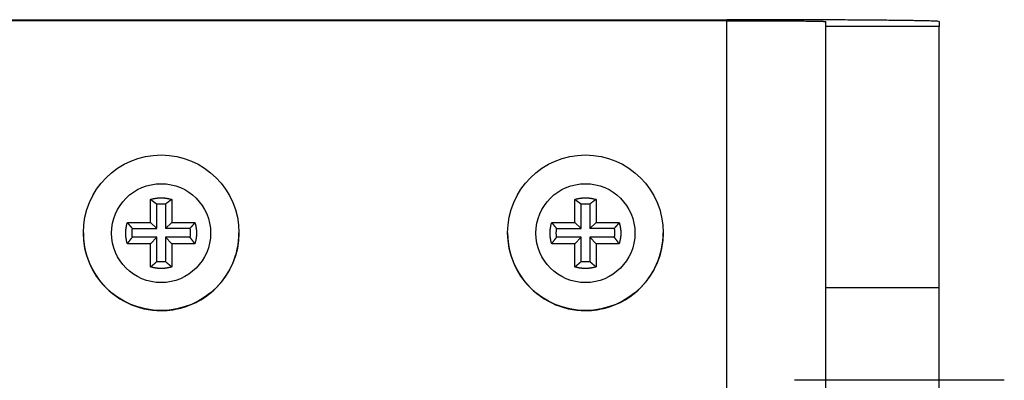
# Model space of a CAD drawing. Extents: x 0 to 420, y 0 to 297.
# Drawn here: x 190 to 197, y 251 to 254 of the extents above; entities that cross this region are included whole.
import ezdxf

# ---------------------------------------------------------------- set-up
doc = ezdxf.new("R2010")
doc.units = 0
doc.header["$MEASUREMENT"] = 0
for name, pattern in [('CENTERLINE', [30, 12, -1.5, 3, -1.5, 12]), ('HIDDEN', [4.5, 1.5, -1.5, 1.5]), ('HIDDENNEW0', [4.5, 1.5, -1.5, 1.5])]:
    doc.linetypes.add(name, pattern=pattern)
for name, color, linetype in [('226', 7, 'CONTINUOUS'), ('2D_GEOM', 3, 'HIDDENNEW0'), ('MUOTOVIIVAT', 40, 'HIDDENNEW0'), ('TANGVIIVATNONDEF', 40, 'HIDDENNEW0')]:
    doc.layers.add(name, color=color, linetype=linetype)

msp = doc.modelspace()

# ---------------------------------------------------------------- linework, layer by layer
at = {"layer": '226', "color": 213, "linetype": 'CONTINUOUS'}
msp.add_line((195.03954, 237.2513), (195.03954, 253.75067), dxfattribs=at)
at = {"layer": '2D_GEOM', "color": 1, "linetype": 'HIDDEN'}
msp.add_line((196.68954, 251.67087), (195.80954, 251.67087), dxfattribs=at)
at = {"layer": '2D_GEOM', "color": 1, "linetype": 'CENTERLINE'}
for p, q in [((195.56655, 250.95587), (196.24954, 250.95587)), ((196.24954, 250.95587), (197.19734, 250.95587))]:
    msp.add_line(p, q, dxfattribs=at)
at = {"layer": 'MUOTOVIIVAT', "color": 213, "linetype": 'CONTINUOUS'}
for p, q in [((187.77954, 253.75835), (195.03954, 253.75835)), ((195.03954, 253.75067), (187.77954, 253.75067)), ((195.80954, 253.70556), (195.80954, 253.74396)), ((196.68954, 253.70556), (195.80954, 253.70556)), ((195.80954, 237.20619), (195.80954, 253.70556)), ((196.68954, 253.74396), (196.68954, 253.70556)), ((196.68954, 237.20619), (196.68954, 253.70556)), ((190.55704, 252.17968), (190.55704, 252.35951)), ((190.72204, 252.35951), (190.72204, 252.17968)), ((193.85704, 252.17968), (193.85704, 252.35951)), ((194.02204, 252.35951), (194.02204, 252.17968)), ((190.60553, 252.13359), (190.60553, 252.32352)), ((190.67355, 252.32352), (190.67355, 252.13359)), ((193.90553, 252.13359), (193.90553, 252.32352)), ((193.97355, 252.32352), (193.97355, 252.13359)), ((190.37721, 252.17968), (190.55704, 252.17968)), ((190.55704, 252.17968), (190.60553, 252.13359)), ((190.67355, 252.13359), (190.72204, 252.17968)), ((190.72204, 252.17968), (190.90188, 252.17968)), ((193.67721, 252.17968), (193.85704, 252.17968)), ((193.85704, 252.17968), (193.90553, 252.13359)), ((193.97355, 252.13359), (194.02204, 252.17968)), ((194.02204, 252.17968), (194.20188, 252.17968)), ((190.4156, 252.13359), (190.60553, 252.13359)), ((190.86349, 252.13359), (190.67355, 252.13359)), ((193.7156, 252.13359), (193.90553, 252.13359)), ((194.16349, 252.13359), (193.97355, 252.13359)), ((190.60553, 252.06558), (190.4156, 252.06558)), ((190.55704, 252.01469), (190.60553, 252.06558)), ((190.60553, 251.87565), (190.60553, 252.06558)), ((190.86349, 252.06558), (190.67355, 252.06558)), ((190.67355, 252.06558), (190.67355, 251.87565)), ((190.72204, 252.01469), (190.67355, 252.06558)), ((193.90553, 252.06558), (193.7156, 252.06558)), ((193.85704, 252.01469), (193.90553, 252.06558)), ((193.90553, 251.87565), (193.90553, 252.06558)), ((194.16349, 252.06558), (193.97355, 252.06558)), ((193.97355, 252.06558), (193.97355, 251.87565)), ((194.02204, 252.01469), (193.97355, 252.06558)), ((190.55704, 252.01469), (190.37721, 252.01469)), ((190.55704, 251.83486), (190.55704, 252.01469)), ((190.72204, 252.01469), (190.72204, 251.83486)), ((190.90188, 252.01469), (190.72204, 252.01469)), ((193.85704, 252.01469), (193.67721, 252.01469)), ((193.85704, 251.83486), (193.85704, 252.01469)), ((194.02204, 252.01469), (194.02204, 251.83486)), ((194.20188, 252.01469), (194.02204, 252.01469))]:
    msp.add_line(p, q, dxfattribs=at)
for points in [[(196.68954, 253.74395), (196.68771, 253.74464, 0.23419381), (196.68193, 253.74533, 0.02055671), (196.67206, 253.74604, 0.00714565), (196.65808, 253.74675, 0.00383196), (196.63961, 253.74747, 0.00230465), (196.61672, 253.74818, 0.00156033), (196.58914, 253.7489, 0.00111248), (196.55703, 253.74961, 0.00085226), (196.52016, 253.75031, 0.00066581), (196.47877, 253.751, 0.00054321), (196.43273, 253.75167, 0.00044819), (196.38236, 253.75232, 0.00038145), (196.32761, 253.75295, 0.00032733), (196.26888, 253.75356, 0.0002875), (196.20622, 253.75414, 0.00025326), (196.1401, 253.75468, 0.00022631), (196.0707, 253.7552, 0.00020574), (195.99837, 253.75568, 0.00019084), (195.92332, 253.75612, 0.00017153), (195.84646, 253.75652, 0.00015094), (195.76825, 253.75688, 0.00015289), (195.68741, 253.7572, 0.00016589), (195.60369, 253.75748, 0.00012406), (195.52433, 253.75772, 0.0000527), (195.45205, 253.75792, 0.00015486), (195.36023, 253.75809, 0.00024664), (195.22087, 253.75823, 0.00012287), (195.03955, 253.75836, 0.000067)], [(195.03955, 253.75068), (195.07624, 253.75067, -0.00011187), (195.11342, 253.75065, -0.00010672), (195.15112, 253.7506, -0.00010613), (195.1892, 253.75055, -0.00011219), (195.22747, 253.75047, -0.00011672), (195.26578, 253.75038, -0.00012118), (195.30397, 253.75027, -0.00012619), (195.34188, 253.75014, -0.00013313), (195.37931, 253.74999, -0.00014062), (195.41611, 253.74982, -0.00014971), (195.45205, 253.74963, -0.00016015), (195.487, 253.74942, -0.00017263), (195.52073, 253.7492, -0.00018775), (195.55314, 253.74896, -0.00020574), (195.584, 253.74871, -0.00022746), (195.61323, 253.74844, -0.00025219), (195.64064, 253.74815, -0.00028745), (195.66619, 253.74786, -0.00033329), (195.6897, 253.74755, -0.00038081), (195.71118, 253.74724, -0.00042117), (195.73048, 253.74692, -0.0005472), (195.7477, 253.74659, -0.00079698), (195.76275, 253.74625, -0.00083763), (195.77556, 253.74593, -0.00044095), (195.78601, 253.74563, -0.0016164), (195.79486, 253.74526, -0.00571958), (195.80272, 253.74469, -0.00831201), (195.80954, 253.74395, -0.01018835)], [(190.55704, 252.3595), (190.56231, 252.3611, -0.00504187), (190.56763, 252.3626, -0.00500336), (190.57299, 252.36399, -0.00499085), (190.57839, 252.36528, -0.00502247), (190.58383, 252.36647, -0.0050379), (190.5893, 252.36754, -0.00504606), (190.5948, 252.36851, -0.00505149), (190.60033, 252.36936, -0.00506295), (190.60589, 252.3701, -0.00506947), (190.61147, 252.37073, -0.00507759), (190.61706, 252.37125, -0.0050806), (190.62267, 252.37165, -0.00508342), (190.62829, 252.37194, -0.0050894), (190.63391, 252.37211, -0.00510068), (190.63954, 252.37217, -0.00508936), (190.64517, 252.37211, -0.00505953), (190.6508, 252.37194, -0.00510076), (190.65642, 252.37165, -0.00519775), (190.66204, 252.37125, -0.00505297), (190.66762, 252.37073, -0.00472405), (190.67315, 252.37012, -0.0051923), (190.67875, 252.36936, -0.00615453), (190.68445, 252.36846, -0.00469944), (190.68979, 252.36754, -0.00168588), (190.6946, 252.36666, -0.0065504), (190.7007, 252.36528, -0.01122773), (190.70997, 252.36286, -0.0055294), (190.72205, 252.3595, -0.0029459)], [(190.55704, 252.3595), (190.55878, 252.35831, -0.00061119), (190.56051, 252.35711, -0.00061505), (190.56223, 252.35592, -0.0006191), (190.56395, 252.35473, -0.00062303), (190.56565, 252.35353, -0.00062715), (190.56735, 252.35234, -0.00063114), (190.56904, 252.35114, -0.00063531), (190.57072, 252.34994, -0.00063933), (190.57239, 252.34875, -0.00064362), (190.57405, 252.34755, -0.00064782), (190.57571, 252.34635, -0.000652), (190.57736, 252.34516, -0.00065584), (190.57899, 252.34396, -0.00066068), (190.58062, 252.34276, -0.00066611), (190.58224, 252.34156, -0.0006689), (190.58386, 252.34036, -0.00066908), (190.58546, 252.33916, -0.00067938), (190.58705, 252.33796, -0.00069766), (190.58864, 252.33676, -0.00068247), (190.59022, 252.33556, -0.0006412), (190.59178, 252.33436, -0.00071221), (190.59335, 252.33315, -0.00085512), (190.59495, 252.33191, -0.00065411), (190.59645, 252.33075, -0.00022553), (190.5978, 252.32969, -0.00092963), (190.59951, 252.32834, -0.00162032), (190.60212, 252.32625, -0.00080133), (190.60553, 252.32352, -0.00042689)], [(190.60553, 252.32352), (190.60778, 252.32385, -0.002498), (190.61002, 252.32415, -0.00249333), (190.61228, 252.32444, -0.00249178), (190.61454, 252.3247, -0.00249563), (190.6168, 252.32494, -0.00249753), (190.61906, 252.32516, -0.00249852), (190.62133, 252.32535, -0.00249913), (190.6236, 252.32552, -0.00250043), (190.62587, 252.32567, -0.00250133), (190.62815, 252.3258, -0.00250257), (190.63043, 252.3259, -0.00250255), (190.6327, 252.32598, -0.00250191), (190.63498, 252.32604, -0.00250397), (190.63726, 252.32607, -0.00250869), (190.63954, 252.32609, -0.00250261), (190.64182, 252.32607, -0.0024875), (190.6441, 252.32604, -0.00250873), (190.64638, 252.32598, -0.00255879), (190.64867, 252.3259, -0.00248646), (190.65094, 252.3258, -0.00232246), (190.6532, 252.32568, -0.00256063), (190.65549, 252.32552, -0.00304799), (190.65783, 252.32534, -0.0023171), (190.66002, 252.32516, -0.00080454), (190.66201, 252.32498, -0.00325856), (190.66455, 252.3247, -0.00560173), (190.66845, 252.32421, -0.00274387), (190.67356, 252.32352, -0.00145599)], [(190.72205, 252.3595), (190.72031, 252.35831, 0.00061125), (190.71858, 252.35711, 0.00061512), (190.71685, 252.35592, 0.00061918), (190.71514, 252.35473, 0.0006231), (190.71343, 252.35353, 0.00062722), (190.71174, 252.35234, 0.00063121), (190.71005, 252.35114, 0.00063539), (190.70837, 252.34994, 0.00063941), (190.7067, 252.34875, 0.00064369), (190.70503, 252.34755, 0.0006479), (190.70338, 252.34635, 0.00065208), (190.70173, 252.34516, 0.00065592), (190.70009, 252.34396, 0.00066076), (190.69846, 252.34276, 0.00066619), (190.69684, 252.34156, 0.00066899), (190.69523, 252.34036, 0.00066917), (190.69363, 252.33916, 0.00067947), (190.69203, 252.33796, 0.00069775), (190.69044, 252.33676, 0.00068256), (190.68887, 252.33556, 0.00064129), (190.68731, 252.33436, 0.0007123), (190.68574, 252.33315, 0.00085523), (190.68414, 252.33191, 0.0006542), (190.68264, 252.33075, 0.00022556), (190.68129, 252.32969, 0.00092976), (190.67958, 252.32834, 0.00162054), (190.67696, 252.32625, 0.00080144), (190.67356, 252.32352, 0.00042695)], [(193.85705, 252.3595), (193.86232, 252.3611, -0.00504281), (193.86764, 252.3626, -0.00500428), (193.873, 252.36399, -0.00499175), (193.8784, 252.36528, -0.00502336), (193.88384, 252.36647, -0.00503878), (193.88931, 252.36754, -0.00504691), (193.89481, 252.36851, -0.00505232), (193.90034, 252.36936, -0.00506376), (193.9059, 252.3701, -0.00507026), (193.91147, 252.37073, -0.00507835), (193.91707, 252.37125, -0.00508134), (193.92267, 252.37165, -0.00508413), (193.92829, 252.37194, -0.00509008), (193.93392, 252.37211, -0.00510134), (193.93955, 252.37217, -0.00508998), (193.94517, 252.37211, -0.00506012), (193.9508, 252.37194, -0.00510132), (193.95642, 252.37165, -0.00519828), (193.96204, 252.37125, -0.00505345), (193.96762, 252.37073, -0.00472447), (193.97315, 252.37012, -0.00519273), (193.97875, 252.36936, -0.00615498), (193.98445, 252.36846, -0.00469974), (193.98978, 252.36754, -0.00168599), (193.9946, 252.36666, -0.00655076), (194.00069, 252.36528, -0.01122819), (194.00997, 252.36286, -0.00552955), (194.02204, 252.3595, -0.00294596)], [(193.85705, 252.3595), (193.85879, 252.35831, -0.0006104), (193.86052, 252.35711, -0.00061425), (193.86224, 252.35592, -0.00061829), (193.86396, 252.35473, -0.0006222), (193.86566, 252.35353, -0.0006263), (193.86736, 252.35234, -0.00063028), (193.86905, 252.35114, -0.00063444), (193.87073, 252.34994, -0.00063845), (193.8724, 252.34875, -0.00064272), (193.87406, 252.34755, -0.00064691), (193.87571, 252.34635, -0.00065107), (193.87736, 252.34516, -0.0006549), (193.879, 252.34396, -0.00065972), (193.88063, 252.34276, -0.00066514), (193.88225, 252.34156, -0.00066792), (193.88386, 252.34036, -0.00066808), (193.88546, 252.33916, -0.00067836), (193.88705, 252.33796, -0.00069661), (193.88864, 252.33676, -0.00068142), (193.89022, 252.33556, -0.00064021), (193.89177, 252.33436, -0.0007111), (193.89335, 252.33315, -0.00085377), (193.89495, 252.33191, -0.00065307), (193.89644, 252.33075, -0.00022517), (193.89779, 252.32969, -0.00092814), (193.8995, 252.32834, -0.00161767), (193.90212, 252.32625, -0.0008), (193.90553, 252.32352, -0.00042617)], [(193.90553, 252.32352), (193.90777, 252.32385, -0.0024972), (193.91002, 252.32415, -0.00249258), (193.91227, 252.32444, -0.00249109), (193.91453, 252.3247, -0.00249499), (193.91679, 252.32494, -0.00249695), (193.91906, 252.32516, -0.00249799), (193.92133, 252.32535, -0.00249866), (193.9236, 252.32552, -0.00250002), (193.92587, 252.32567, -0.00250096), (193.92815, 252.3258, -0.00250226), (193.93042, 252.3259, -0.0025023), (193.9327, 252.32598, -0.00250171), (193.93498, 252.32604, -0.00250383), (193.93726, 252.32607, -0.00250861), (193.93954, 252.32609, -0.00250259), (193.94182, 252.32607, -0.00248752), (193.9441, 252.32604, -0.00250882), (193.94638, 252.32598, -0.00255894), (193.94866, 252.3259, -0.00248666), (193.95093, 252.3258, -0.0023227), (193.95319, 252.32568, -0.00256094), (193.95548, 252.32552, -0.00304843), (193.95782, 252.32534, -0.0023175), (193.96002, 252.32516, -0.00080469), (193.96201, 252.32498, -0.0032592), (193.96455, 252.3247, -0.00560308), (193.96845, 252.32421, -0.00274463), (193.97355, 252.32352, -0.00145642)], [(194.02204, 252.3595), (194.0203, 252.35831, 0.00060972), (194.01857, 252.35711, 0.00061356), (194.01685, 252.35592, 0.0006176), (194.01514, 252.35473, 0.0006215), (194.01343, 252.35353, 0.0006256), (194.01173, 252.35234, 0.00062957), (194.01004, 252.35114, 0.00063372), (194.00836, 252.34994, 0.00063772), (194.00669, 252.34875, 0.00064198), (194.00503, 252.34755, 0.00064616), (194.00337, 252.34635, 0.00065032), (194.00173, 252.34516, 0.00065413), (194.00009, 252.34396, 0.00065895), (193.99846, 252.34276, 0.00066435), (193.99684, 252.34156, 0.00066712), (193.99523, 252.34036, 0.00066729), (193.99363, 252.33916, 0.00067755), (193.99203, 252.33796, 0.00069577), (193.99044, 252.33676, 0.0006806), (193.98886, 252.33556, 0.00063943), (193.98731, 252.33436, 0.00071023), (193.98573, 252.33315, 0.00085272), (193.98413, 252.33191, 0.00065226), (193.98264, 252.33075, 0.00022489), (193.98129, 252.32969, 0.00092698), (193.97957, 252.32834, 0.00161564), (193.97696, 252.32625, 0.00079899), (193.97355, 252.32352, 0.00042563)], [(190.3772, 252.01469), (190.3756, 252.01996, -0.00504017), (190.3741, 252.02528, -0.00500161), (190.37271, 252.03064, -0.00498903), (190.37142, 252.03604, -0.00502058), (190.37024, 252.04148, -0.00503595), (190.36917, 252.04695, -0.00504404), (190.3682, 252.05245, -0.00504941), (190.36735, 252.05798, -0.00506081), (190.36661, 252.06354, -0.00506728), (190.36598, 252.06911, -0.00507535), (190.36546, 252.07471, -0.00507832), (190.36506, 252.08032, -0.00508111), (190.36477, 252.08593, -0.00508704), (190.3646, 252.09156, -0.0050983), (190.36454, 252.09719, -0.00508695), (190.3646, 252.10282, -0.00505711), (190.36477, 252.10844, -0.00509831), (190.36506, 252.11406, -0.00519524), (190.36546, 252.11968, -0.00505051), (190.36598, 252.12526, -0.00472175), (190.36659, 252.13079, -0.00518977), (190.36735, 252.13639, -0.00615153), (190.36825, 252.14209, -0.00469716), (190.36917, 252.14743, -0.00168507), (190.37005, 252.15224, -0.00654724), (190.37142, 252.15834, -0.01122239), (190.37384, 252.16761, -0.00552682), (190.3772, 252.17968, -0.00294454)], [(190.3772, 252.17968), (190.37848, 252.17803, 0.00058771), (190.37976, 252.17639, 0.00059126), (190.38104, 252.17475, 0.00059499), (190.38232, 252.17312, 0.00059859), (190.3836, 252.1715, 0.00060238), (190.38488, 252.16988, 0.00060605), (190.38616, 252.16828, 0.00060988), (190.38744, 252.16668, 0.00061357), (190.38872, 252.16509, 0.0006175), (190.39, 252.16351, 0.00062136), (190.39128, 252.16194, 0.00062519), (190.39256, 252.16038, 0.00062869), (190.39384, 252.15882, 0.00063314), (190.39512, 252.15727, 0.00063817), (190.3964, 252.15573, 0.00064065), (190.39768, 252.1542, 0.00064064), (190.39896, 252.15268, 0.00065031), (190.40024, 252.15116, 0.00066762), (190.40152, 252.14965, 0.00065288), (190.4028, 252.14815, 0.00061324), (190.40407, 252.14667, 0.00068095), (190.40536, 252.14518, 0.00081732), (190.40668, 252.14366, 0.00062499), (190.40792, 252.14224, 0.00021545), (190.40904, 252.14095, 0.00088794), (190.41048, 252.13933, 0.00154676), (190.41269, 252.13684, 0.00076456), (190.4156, 252.1336, 0.0004072)], [(190.90188, 252.17968), (190.9006, 252.17803, -0.0005876), (190.89932, 252.17639, -0.00059115), (190.89804, 252.17475, -0.00059488), (190.89676, 252.17312, -0.00059849), (190.89548, 252.1715, -0.00060227), (190.8942, 252.16988, -0.00060594), (190.89292, 252.16828, -0.00060977), (190.89164, 252.16668, -0.00061346), (190.89036, 252.16509, -0.00061739), (190.88908, 252.16351, -0.00062125), (190.8878, 252.16194, -0.00062508), (190.88652, 252.16038, -0.00062858), (190.88524, 252.15882, -0.00063304), (190.88396, 252.15727, -0.00063806), (190.88268, 252.15573, -0.00064054), (190.8814, 252.1542, -0.00064053), (190.88013, 252.15268, -0.0006502), (190.87884, 252.15116, -0.00066751), (190.87756, 252.14965, -0.00065277), (190.87629, 252.14815, -0.00061313), (190.87502, 252.14667, -0.00068084), (190.87373, 252.14518, -0.00081719), (190.87241, 252.14366, -0.00062488), (190.87117, 252.14224, -0.00021541), (190.87005, 252.14095, -0.00088779), (190.86861, 252.13933, -0.0015465), (190.86639, 252.13684, -0.00076444), (190.86349, 252.1336, -0.00040714)], [(190.90188, 252.17968), (190.90348, 252.17441, -0.00503951), (190.90498, 252.1691, -0.00500099), (190.90637, 252.16374, -0.00498845), (190.90766, 252.15834, -0.00502003), (190.90885, 252.1529, -0.00503544), (190.90992, 252.14743, -0.00504357), (190.91088, 252.14192, -0.00504898), (190.91174, 252.13639, -0.00506042), (190.91248, 252.13084, -0.00506694), (190.91311, 252.12526, -0.00507505), (190.91363, 252.11967, -0.00507807), (190.91403, 252.11406, -0.00508089), (190.91432, 252.10844, -0.00508688), (190.91449, 252.10282, -0.00509817), (190.91455, 252.09719, -0.00508687), (190.91449, 252.09156, -0.00505709), (190.91432, 252.08594, -0.00509833), (190.91403, 252.08032, -0.0051953), (190.91362, 252.0747, -0.00505062), (190.91311, 252.06911, -0.00472189), (190.91249, 252.06358, -0.00518998), (190.91174, 252.05798, -0.00615183), (190.91084, 252.05229, -0.00469743), (190.90992, 252.04695, -0.00168518), (190.90904, 252.04214, -0.00654769), (190.90766, 252.03604, -0.01122335), (190.90524, 252.02677, -0.00552737), (190.90188, 252.01469, -0.00294485)], [(193.67722, 252.01469), (193.67562, 252.01996, -0.00504241), (193.67412, 252.02528, -0.00500389), (193.67272, 252.03064, -0.00499136), (193.67143, 252.03604, -0.00502297), (193.67025, 252.04148, -0.00503839), (193.66918, 252.04695, -0.00504653), (193.66821, 252.05245, -0.00505195), (193.66736, 252.05798, -0.00506339), (193.66661, 252.06354, -0.0050699), (193.66598, 252.06911, -0.005078), (193.66547, 252.07471, -0.00508099), (193.66506, 252.08032, -0.00508379), (193.66478, 252.08593, -0.00508975), (193.6646, 252.09156, -0.00510102), (193.66455, 252.09719, -0.00508966), (193.6646, 252.10282, -0.00505982), (193.66478, 252.10844, -0.00510103), (193.66506, 252.11406, -0.005198), (193.66547, 252.11968, -0.00505318), (193.66598, 252.12526, -0.00472423), (193.6666, 252.13079, -0.00519248), (193.66736, 252.13639, -0.0061547), (193.66826, 252.14209, -0.00469954), (193.66918, 252.14743, -0.00168592), (193.67006, 252.15224, -0.00655051), (193.67143, 252.15834, -0.01122782), (193.67386, 252.16761, -0.0055294), (193.67722, 252.17968, -0.00294589)], [(193.67722, 252.17968), (193.67849, 252.17803, 0.0005934), (193.67977, 252.17639, 0.00059697), (193.68105, 252.17475, 0.00060071), (193.68233, 252.17312, 0.00060433), (193.68361, 252.1715, 0.00060813), (193.68489, 252.16988, 0.00061181), (193.68617, 252.16828, 0.00061566), (193.68745, 252.16668, 0.00061936), (193.68873, 252.16509, 0.00062331), (193.69001, 252.16351, 0.00062718), (193.69129, 252.16194, 0.00063102), (193.69257, 252.16038, 0.00063453), (193.69385, 252.15882, 0.00063901), (193.69513, 252.15727, 0.00064405), (193.69641, 252.15573, 0.00064653), (193.69769, 252.1542, 0.0006465), (193.69897, 252.15268, 0.00065623), (193.70025, 252.15116, 0.00067367), (193.70153, 252.14965, 0.00065877), (193.70281, 252.14815, 0.00061874), (193.70408, 252.14667, 0.00068704), (193.70537, 252.14518, 0.00082459), (193.70669, 252.14366, 0.00063051), (193.70793, 252.14224, 0.00021735), (193.70905, 252.14095, 0.00089574), (193.71049, 252.13933, 0.00156021), (193.71271, 252.13684, 0.00077115), (193.71561, 252.1336, 0.0004107)], [(194.20188, 252.17968), (194.2006, 252.17803, -0.00058996), (194.19932, 252.17639, -0.00059352), (194.19804, 252.17475, -0.00059725), (194.19676, 252.17312, -0.00060086), (194.19548, 252.1715, -0.00060465), (194.1942, 252.16988, -0.00060833), (194.19292, 252.16828, -0.00061216), (194.19164, 252.16668, -0.00061586), (194.19036, 252.16509, -0.00061979), (194.18908, 252.16351, -0.00062366), (194.1878, 252.16194, -0.00062749), (194.18652, 252.16038, -0.000631), (194.18524, 252.15882, -0.00063546), (194.18396, 252.15727, -0.00064049), (194.18268, 252.15573, -0.00064298), (194.1814, 252.1542, -0.00064296), (194.18012, 252.15268, -0.00065265), (194.17884, 252.15116, -0.00067001), (194.17756, 252.14965, -0.00065521), (194.17628, 252.14815, -0.00061541), (194.17501, 252.14667, -0.00068336), (194.17372, 252.14518, -0.0008202), (194.1724, 252.14366, -0.00062717), (194.17116, 252.14224, -0.0002162), (194.17004, 252.14095, -0.00089103), (194.1686, 252.13933, -0.00155208), (194.16639, 252.13684, -0.00076717), (194.16348, 252.1336, -0.00040859)], [(194.20188, 252.17968), (194.20348, 252.17441, -0.00504044), (194.20498, 252.1691, -0.00500193), (194.20637, 252.16374, -0.00498941), (194.20766, 252.15834, -0.00502102), (194.20884, 252.1529, -0.00503645), (194.20992, 252.14743, -0.0050446), (194.21088, 252.14192, -0.00505004), (194.21174, 252.13639, -0.00506149), (194.21248, 252.13084, -0.00506802), (194.21311, 252.12526, -0.00507615), (194.21362, 252.11967, -0.00507917), (194.21403, 252.11406, -0.00508201), (194.21431, 252.10844, -0.005088), (194.21449, 252.10282, -0.0050993), (194.21454, 252.09719, -0.005088), (194.21449, 252.09156, -0.00505821), (194.21431, 252.08594, -0.00509945), (194.21403, 252.08032, -0.00519645), (194.21362, 252.0747, -0.00505173), (194.21311, 252.06911, -0.00472292), (194.21249, 252.06358, -0.0051911), (194.21174, 252.05798, -0.00615315), (194.21083, 252.05229, -0.00469842), (194.20992, 252.04695, -0.00168553), (194.20903, 252.04214, -0.00654905), (194.20766, 252.03604, -0.0112256), (194.20524, 252.02677, -0.00552844), (194.20188, 252.01469, -0.00294541)], [(190.4156, 252.06558), (190.41527, 252.06782, -0.00249613), (190.41496, 252.07007, -0.0024914), (190.41468, 252.07232, -0.00248979), (190.41441, 252.07458, -0.00249358), (190.41417, 252.07684, -0.00249542), (190.41396, 252.07911, -0.00249635), (190.41376, 252.08138, -0.00249691), (190.41359, 252.08365, -0.00249815), (190.41344, 252.08592, -0.00249898), (190.41332, 252.08819, -0.00250017), (190.41321, 252.09047, -0.00250009), (190.41313, 252.09275, -0.0024994), (190.41308, 252.09503, -0.00250141), (190.41304, 252.09731, -0.00250608), (190.41303, 252.09959, -0.00249995), (190.41304, 252.10187, -0.0024848), (190.41308, 252.10415, -0.00250597), (190.41313, 252.10643, -0.00255592), (190.41321, 252.10871, -0.00248362), (190.41332, 252.11098, -0.00231978), (190.41344, 252.11324, -0.00255762), (190.41359, 252.11553, -0.00304435), (190.41377, 252.11787, -0.00231429), (190.41396, 252.12007, -0.00080356), (190.41414, 252.12206, -0.00325455), (190.41441, 252.1246, -0.00559467), (190.41491, 252.1285, -0.00274034), (190.4156, 252.1336, -0.00145411)], [(190.86349, 252.1336), (190.86382, 252.13136, -0.00249457), (190.86413, 252.12911, -0.00248994), (190.86441, 252.12686, -0.00248842), (190.86467, 252.1246, -0.00249231), (190.86491, 252.12234, -0.00249424), (190.86513, 252.12007, -0.00249527), (190.86532, 252.1178, -0.00249593), (190.86549, 252.11553, -0.00249727), (190.86564, 252.11326, -0.0024982), (190.86577, 252.11098, -0.00249948), (190.86587, 252.10871, -0.00249951), (190.86595, 252.10643, -0.00249892), (190.86601, 252.10415, -0.00250103), (190.86604, 252.10187, -0.0025058), (190.86606, 252.09959, -0.00249978), (190.86604, 252.09731, -0.00248472), (190.86601, 252.09503, -0.00250599), (190.86595, 252.09275, -0.00255605), (190.86587, 252.09047, -0.00248386), (190.86577, 252.08819, -0.00232008), (190.86565, 252.08594, -0.00255806), (190.86549, 252.08365, -0.003045), (190.86531, 252.0813, -0.0023149), (190.86513, 252.07911, -0.00080379), (190.86495, 252.07712, -0.00325555), (190.86467, 252.07458, -0.00559683), (190.86418, 252.07068, -0.00274159), (190.86349, 252.06558, -0.00145481)], [(193.71561, 252.06558), (193.71528, 252.06782, -0.00250256), (193.71497, 252.07007, -0.00249785), (193.71469, 252.07232, -0.00249627), (193.71442, 252.07458, -0.0025001), (193.71418, 252.07684, -0.00250197), (193.71397, 252.07911, -0.00250293), (193.71377, 252.08138, -0.00250352), (193.7136, 252.08365, -0.00250478), (193.71345, 252.08592, -0.00250564), (193.71332, 252.08819, -0.00250684), (193.71322, 252.09047, -0.00250678), (193.71314, 252.09275, -0.0025061), (193.71308, 252.09503, -0.00250812), (193.71305, 252.09731, -0.00251281), (193.71304, 252.09959, -0.00250667), (193.71305, 252.10187, -0.00249148), (193.71308, 252.10415, -0.0025127), (193.71314, 252.10643, -0.00256278), (193.71322, 252.10871, -0.00249028), (193.71332, 252.11098, -0.00232598), (193.71345, 252.11324, -0.00256445), (193.7136, 252.11553, -0.00305246), (193.71378, 252.11787, -0.00232044), (193.71397, 252.12007, -0.00080569), (193.71415, 252.12206, -0.00326315), (193.71442, 252.1246, -0.00560935), (193.71492, 252.1285, -0.00274747), (193.71561, 252.1336, -0.00145787)], [(194.16348, 252.1336), (194.16381, 252.13136, -0.00249723), (194.16412, 252.12911, -0.00249261), (194.16441, 252.12686, -0.00249111), (194.16467, 252.1246, -0.00249501), (194.16491, 252.12234, -0.00249696), (194.16512, 252.12007, -0.00249799), (194.16532, 252.1178, -0.00249867), (194.16549, 252.11553, -0.00250002), (194.16564, 252.11326, -0.00250096), (194.16577, 252.11098, -0.00250225), (194.16587, 252.10871, -0.00250228), (194.16595, 252.10643, -0.00250169), (194.16601, 252.10415, -0.00250381), (194.16604, 252.10187, -0.00250858), (194.16605, 252.09959, -0.00250256), (194.16604, 252.09731, -0.00248749), (194.16601, 252.09503, -0.00250878), (194.16595, 252.09275, -0.00255889), (194.16587, 252.09047, -0.00248661), (194.16577, 252.08819, -0.00232265), (194.16564, 252.08594, -0.00256089), (194.16549, 252.08365, -0.00304836), (194.16531, 252.0813, -0.00231745), (194.16512, 252.07911, -0.00080467), (194.16495, 252.07712, -0.00325912), (194.16467, 252.07458, -0.00560292), (194.16417, 252.07068, -0.00274454), (194.16348, 252.06558, -0.00145637)], [(190.3772, 252.01469), (190.37848, 252.01652, -0.00056842), (190.37976, 252.01833, -0.00057209), (190.38104, 252.02014, -0.00057595), (190.38232, 252.02194, -0.00057967), (190.3836, 252.02373, -0.00058359), (190.38488, 252.02551, -0.00058739), (190.38616, 252.02728, -0.00059137), (190.38744, 252.02905, -0.0005952), (190.38872, 252.0308, -0.00059928), (190.39, 252.03255, -0.00060328), (190.39128, 252.03428, -0.00060728), (190.39256, 252.03601, -0.00061095), (190.39384, 252.03773, -0.00061557), (190.39512, 252.03944, -0.00062073), (190.3964, 252.04114, -0.00062344), (190.39768, 252.04283, -0.00062371), (190.39896, 252.04451, -0.00063343), (190.40024, 252.04619, -0.00065059), (190.40152, 252.04786, -0.00063654), (190.4028, 252.04951, -0.00059816), (190.40407, 252.05114, -0.00066452), (190.40536, 252.05279, -0.00079803), (190.40668, 252.05447, -0.00061058), (190.40792, 252.05604, -0.00021055), (190.40904, 252.05746, -0.00086797), (190.41048, 252.05926, -0.00151345), (190.41269, 252.062, -0.00074876), (190.4156, 252.06558, -0.00039895)], [(190.90188, 252.01469), (190.9006, 252.01652, 0.00056832), (190.89932, 252.01833, 0.00057199), (190.89804, 252.02014, 0.00057584), (190.89676, 252.02194, 0.00057957), (190.89548, 252.02373, 0.00058349), (190.8942, 252.02551, 0.00058729), (190.89292, 252.02728, 0.00059126), (190.89164, 252.02905, 0.00059509), (190.89036, 252.0308, 0.00059917), (190.88908, 252.03255, 0.00060318), (190.8878, 252.03428, 0.00060717), (190.88652, 252.03601, 0.00061084), (190.88524, 252.03773, 0.00061546), (190.88396, 252.03944, 0.00062062), (190.88268, 252.04114, 0.00062333), (190.8814, 252.04283, 0.0006236), (190.88013, 252.04451, 0.00063332), (190.87884, 252.04619, 0.00065048), (190.87756, 252.04786, 0.00063643), (190.87629, 252.04951, 0.00059805), (190.87502, 252.05114, 0.00066441), (190.87373, 252.05279, 0.00079789), (190.87241, 252.05447, 0.00061048), (190.87117, 252.05604, 0.00021051), (190.87005, 252.05746, 0.00086783), (190.86861, 252.05926, 0.00151321), (190.86639, 252.062, 0.00074863), (190.86349, 252.06558, 0.00039888)], [(193.67722, 252.01469), (193.67849, 252.01652, -0.00057392), (193.67977, 252.01833, -0.00057761), (193.68105, 252.02014, -0.00058148), (193.68233, 252.02194, -0.00058522), (193.68361, 252.02373, -0.00058916), (193.68489, 252.02551, -0.00059298), (193.68617, 252.02728, -0.00059697), (193.68745, 252.02905, -0.00060082), (193.68873, 252.0308, -0.00060492), (193.69001, 252.03255, -0.00060895), (193.69129, 252.03428, -0.00061296), (193.69257, 252.03601, -0.00061664), (193.69385, 252.03773, -0.00062128), (193.69513, 252.03944, -0.00062647), (193.69641, 252.04114, -0.00062918), (193.69769, 252.04283, -0.00062944), (193.69897, 252.04451, -0.00063922), (193.70025, 252.04619, -0.00065652), (193.70153, 252.04786, -0.00064232), (193.70281, 252.04951, -0.00060356), (193.70408, 252.05114, -0.0006705), (193.70537, 252.05279, -0.00080518), (193.70669, 252.05447, -0.00061602), (193.70793, 252.05604, -0.00021242), (193.70905, 252.05746, -0.00087567), (193.71049, 252.05926, -0.00152676), (193.71271, 252.062, -0.00075529), (193.71561, 252.06558, -0.00040241)], [(194.20188, 252.01469), (194.2006, 252.01652, 0.0005706), (194.19932, 252.01833, 0.00057427), (194.19804, 252.02014, 0.00057813), (194.19676, 252.02194, 0.00058187), (194.19548, 252.02373, 0.0005858), (194.1942, 252.02551, 0.0005896), (194.19292, 252.02728, 0.00059358), (194.19164, 252.02905, 0.00059742), (194.19036, 252.0308, 0.00060151), (194.18908, 252.03255, 0.00060552), (194.1878, 252.03428, 0.00060953), (194.18652, 252.03601, 0.0006132), (194.18524, 252.03773, 0.00061783), (194.18396, 252.03944, 0.000623), (194.18268, 252.04114, 0.00062571), (194.1814, 252.04283, 0.00062598), (194.18012, 252.04451, 0.00063572), (194.17884, 252.04619, 0.00065293), (194.17756, 252.04786, 0.00063883), (194.17628, 252.04951, 0.00060029), (194.17501, 252.05114, 0.00066688), (194.17372, 252.05279, 0.00080086), (194.1724, 252.05447, 0.00061273), (194.17116, 252.05604, 0.00021129), (194.17004, 252.05746, 0.00087102), (194.1686, 252.05926, 0.00151872), (194.16639, 252.062, 0.00075134), (194.16348, 252.06558, 0.00040032)], [(190.55704, 251.83486), (190.55878, 251.83622, 0.00055186), (190.56051, 251.83759, 0.00055528), (190.56223, 251.83895, 0.00055888), (190.56395, 251.84032, 0.00056236), (190.56565, 251.84168, 0.00056602), (190.56735, 251.84305, 0.00056956), (190.56904, 251.84441, 0.00057326), (190.57072, 251.84577, 0.00057683), (190.57239, 251.84714, 0.00058064), (190.57405, 251.8485, 0.00058437), (190.57571, 251.84986, 0.00058809), (190.57736, 251.85122, 0.00059149), (190.57899, 251.85258, 0.0005958), (190.58062, 251.85394, 0.00060064), (190.58224, 251.8553, 0.00060311), (190.58386, 251.85666, 0.00060321), (190.58546, 251.85802, 0.00061245), (190.58705, 251.85938, 0.00062888), (190.58864, 251.86074, 0.00061513), (190.59022, 251.86209, 0.00057789), (190.59178, 251.86344, 0.00064184), (190.59335, 251.86481, 0.00077056), (190.59495, 251.86621, 0.00058938), (190.59645, 251.86752, 0.0002032), (190.5978, 251.86871, 0.00083757), (190.59951, 251.87023, 0.00145968), (190.60212, 251.87257, 0.00072181), (190.60553, 251.87564, 0.00038451)], [(190.67356, 251.87564), (190.67131, 251.87532, -0.0024937), (190.66906, 251.87501, -0.00248902), (190.66681, 251.87472, -0.00248745), (190.66455, 251.87446, -0.00249128), (190.66229, 251.87422, -0.00249315), (190.66002, 251.87401, -0.00249413), (190.65776, 251.87381, -0.00249473), (190.65549, 251.87364, -0.00249602), (190.65321, 251.87349, -0.0024969), (190.65094, 251.87337, -0.00249813), (190.64866, 251.87326, -0.0024981), (190.64638, 251.87318, -0.00249746), (190.6441, 251.87313, -0.00249951), (190.64182, 251.87309, -0.00250423), (190.63954, 251.87308, -0.00249816), (190.63726, 251.87309, -0.00248307), (190.63498, 251.87313, -0.00250428), (190.6327, 251.87318, -0.00255425), (190.63042, 251.87326, -0.00248206), (190.62815, 251.87337, -0.00231836), (190.62589, 251.87349, -0.00255612), (190.6236, 251.87364, -0.00304263), (190.62126, 251.87382, -0.00231305), (190.61906, 251.87401, -0.00080314), (190.61708, 251.87418, -0.00325288), (190.61454, 251.87446, -0.00559206), (190.61063, 251.87496, -0.00273917), (190.60553, 251.87564, -0.00145351)], [(190.72205, 251.83486), (190.72031, 251.83622, -0.00055193), (190.71858, 251.83759, -0.00055536), (190.71685, 251.83895, -0.00055895), (190.71514, 251.84032, -0.00056243), (190.71343, 251.84168, -0.00056609), (190.71174, 251.84305, -0.00056964), (190.71005, 251.84441, -0.00057334), (190.70837, 251.84577, -0.00057691), (190.7067, 251.84714, -0.00058072), (190.70503, 251.8485, -0.00058445), (190.70338, 251.84986, -0.00058817), (190.70173, 251.85122, -0.00059157), (190.70009, 251.85258, -0.00059589), (190.69846, 251.85394, -0.00060073), (190.69684, 251.8553, -0.00060319), (190.69523, 251.85666, -0.0006033), (190.69363, 251.85802, -0.00061254), (190.69203, 251.85938, -0.00062897), (190.69044, 251.86074, -0.00061522), (190.68887, 251.86209, -0.00057797), (190.68731, 251.86344, -0.00064193), (190.68574, 251.86481, -0.00077068), (190.68414, 251.86621, -0.00058947), (190.68264, 251.86752, -0.00020323), (190.68129, 251.86871, -0.0008377), (190.67958, 251.87023, -0.0014599), (190.67696, 251.87257, -0.00072192), (190.67356, 251.87564, -0.00038457)], [(193.85705, 251.83486), (193.85879, 251.83622, 0.00055098), (193.86052, 251.83759, 0.0005544), (193.86224, 251.83895, 0.00055798), (193.86396, 251.84032, 0.00056145), (193.86566, 251.84168, 0.00056509), (193.86736, 251.84305, 0.00056862), (193.86905, 251.84441, 0.00057231), (193.87073, 251.84577, 0.00057587), (193.8724, 251.84714, 0.00057966), (193.87406, 251.8485, 0.00058338), (193.87571, 251.84986, 0.00058708), (193.87736, 251.85122, 0.00059047), (193.879, 251.85258, 0.00059477), (193.88063, 251.85394, 0.0005996), (193.88225, 251.8553, 0.00060205), (193.88386, 251.85666, 0.00060215), (193.88546, 251.85802, 0.00061136), (193.88705, 251.85938, 0.00062775), (193.88864, 251.86074, 0.00061402), (193.89022, 251.86209, 0.00057684), (193.89177, 251.86344, 0.00064066), (193.89335, 251.86481, 0.00076914), (193.89495, 251.86621, 0.00058829), (193.89644, 251.86752, 0.00020282), (193.89779, 251.86871, 0.000836), (193.8995, 251.87023, 0.00145691), (193.90212, 251.87257, 0.00072043), (193.90553, 251.87564, 0.00038377)], [(193.97355, 251.87564), (193.97131, 251.87532, -0.0024945), (193.96906, 251.87501, -0.00248976), (193.9668, 251.87472, -0.00248814), (193.96455, 251.87446, -0.00249191), (193.96229, 251.87422, -0.00249374), (193.96002, 251.87401, -0.00249465), (193.95775, 251.87381, -0.0024952), (193.95548, 251.87364, -0.00249643), (193.95321, 251.87349, -0.00249726), (193.95093, 251.87337, -0.00249843), (193.94866, 251.87326, -0.00249835), (193.94638, 251.87318, -0.00249765), (193.9441, 251.87313, -0.00249965), (193.94182, 251.87309, -0.00250431), (193.93954, 251.87308, -0.00249819), (193.93726, 251.87309, -0.00248304), (193.93498, 251.87313, -0.00250419), (193.9327, 251.87318, -0.00255411), (193.93042, 251.87326, -0.00248186), (193.92815, 251.87337, -0.00231813), (193.92589, 251.87349, -0.00255581), (193.9236, 251.87364, -0.00304218), (193.92125, 251.87382, -0.00231265), (193.91906, 251.87401, -0.00080299), (193.91707, 251.87418, -0.00325224), (193.91453, 251.87446, -0.00559072), (193.91063, 251.87496, -0.00273841), (193.90553, 251.87564, -0.00145308)], [(194.02204, 251.83486), (194.0203, 251.83622, -0.00055031), (194.01857, 251.83759, -0.00055372), (194.01685, 251.83895, -0.00055729), (194.01514, 251.84032, -0.00056075), (194.01343, 251.84168, -0.00056439), (194.01173, 251.84305, -0.00056791), (194.01004, 251.84441, -0.0005716), (194.00836, 251.84577, -0.00057515), (194.00669, 251.84714, -0.00057893), (194.00503, 251.8485, -0.00058264), (194.00337, 251.84986, -0.00058634), (194.00173, 251.85122, -0.00058972), (194.00009, 251.85258, -0.00059401), (193.99846, 251.85394, -0.00059883), (193.99684, 251.8553, -0.00060127), (193.99523, 251.85666, -0.00060137), (193.99363, 251.85802, -0.00061056), (193.99203, 251.85938, -0.00062693), (193.99044, 251.86074, -0.00061321), (193.98886, 251.86209, -0.00057608), (193.98731, 251.86344, -0.00063981), (193.98573, 251.86481, -0.00076812), (193.98413, 251.86621, -0.0005875), (193.98264, 251.86752, -0.00020255), (193.98129, 251.86871, -0.00083488), (193.97957, 251.87023, -0.00145494), (193.97696, 251.87257, -0.00071945), (193.97355, 251.87564, -0.00038324)], [(190.72205, 251.83486), (190.71678, 251.83326, -0.0050396), (190.71146, 251.83176, -0.00500106), (190.7061, 251.83037, -0.0049885), (190.7007, 251.82908, -0.00502006), (190.69526, 251.8279, -0.00503544), (190.68979, 251.82682, -0.00504354), (190.68428, 251.82586, -0.00504894), (190.67875, 251.825, -0.00506035), (190.6732, 251.82426, -0.00506684), (190.66762, 251.82363, -0.00507493), (190.66203, 251.82311, -0.00507793), (190.65642, 251.82271, -0.00508073), (190.6508, 251.82242, -0.00508669), (190.64517, 251.82225, -0.00509796), (190.63954, 251.82219, -0.00508664), (190.63391, 251.82225, -0.00505683), (190.62829, 251.82242, -0.00509805), (190.62267, 251.82271, -0.005195), (190.61705, 251.82312, -0.00505031), (190.61147, 251.82363, -0.00472158), (190.60593, 251.82425, -0.00518961), (190.60033, 251.825, -0.00615137), (190.59464, 251.82591, -0.00469706), (190.5893, 251.82682, -0.00168504), (190.58449, 251.8277, -0.00654715), (190.57839, 251.82908, -0.01122236), (190.56911, 251.8315, -0.00552685), (190.55704, 251.83486, -0.00294457)], [(194.02204, 251.83486), (194.01677, 251.83326, -0.00503966), (194.01146, 251.83176, -0.00500116), (194.00609, 251.83037, -0.00498863), (194.00069, 251.82908, -0.00502023), (193.99526, 251.8279, -0.00503565), (193.98978, 251.82682, -0.0050438), (193.98428, 251.82586, -0.00504923), (193.97875, 251.825, -0.00506069), (193.97319, 251.82426, -0.00506722), (193.96762, 251.82363, -0.00507534), (193.96202, 251.82311, -0.00507837), (193.95642, 251.82271, -0.00508121), (193.9508, 251.82242, -0.00508721), (193.94517, 251.82225, -0.00509852), (193.93954, 251.82219, -0.00508723), (193.93392, 251.82225, -0.00505745), (193.92829, 251.82242, -0.0050987), (193.92267, 251.82271, -0.00519569), (193.91705, 251.82312, -0.00505101), (193.91147, 251.82363, -0.00472227), (193.90594, 251.82425, -0.00519039), (193.90034, 251.825, -0.00615233), (193.89464, 251.82591, -0.00469782), (193.88931, 251.82682, -0.00168532), (193.88449, 251.8277, -0.00654824), (193.8784, 251.82908, -0.01122432), (193.86913, 251.8315, -0.00552785), (193.85705, 251.83486, -0.00294511)]]:
    msp.add_lwpolyline(points, format="xyb", dxfattribs=at)
for centre in [(190.63954, 252.10078), (193.93954, 252.10078)]:
    msp.add_circle(centre, 0.605023, dxfattribs=at)
for points, knots in [([(190.03455, 252.09911), (190.03454, 252.09087), (190.0353, 252.05414), (190.0503, 251.91978), (190.18108, 251.62854), (190.45784, 251.49251), (190.63953, 251.49413)], [0, 0, 0, 0, 0.0262028, 0.11536523, 0.42791395, 1, 1, 1, 1]), ([(190.63953, 251.49413), (190.64785, 251.4941), (190.68555, 251.49496), (190.83487, 251.51175), (191.12246, 251.65532), (191.24566, 251.9327), (191.24454, 252.09911)], [0, 0, 0, 0, 0.02638557, 0.11873324, 0.47504074, 1, 1, 1, 1]), ([(193.33454, 252.09911), (193.33454, 252.09087), (193.3353, 252.05414), (193.3503, 251.91978), (193.48108, 251.62854), (193.75784, 251.49251), (193.93955, 251.49413)], [0, 0, 0, 0, 0.0262028, 0.11536523, 0.42791395, 1, 1, 1, 1]), ([(193.93955, 251.49413), (193.94785, 251.4941), (193.98555, 251.49496), (194.13487, 251.51175), (194.42246, 251.65532), (194.54566, 251.9327), (194.54455, 252.09911)], [0, 0, 0, 0, 0.02638557, 0.11873324, 0.47504074, 1, 1, 1, 1])]:
    msp.add_open_spline(points, degree=3, knots=knots, dxfattribs=at)
at = {"layer": 'TANGVIIVATNONDEF', "color": 213, "linetype": 'CONTINUOUS'}
for centre in [(190.63954, 252.09719), (193.93954, 252.09719)]:
    msp.add_ellipse(centre, major_axis=(0.385, 0), ratio=0.99996192, start_param=0, end_param=6.2831853, dxfattribs=at)

doc.saveas('drawing.dxf')
